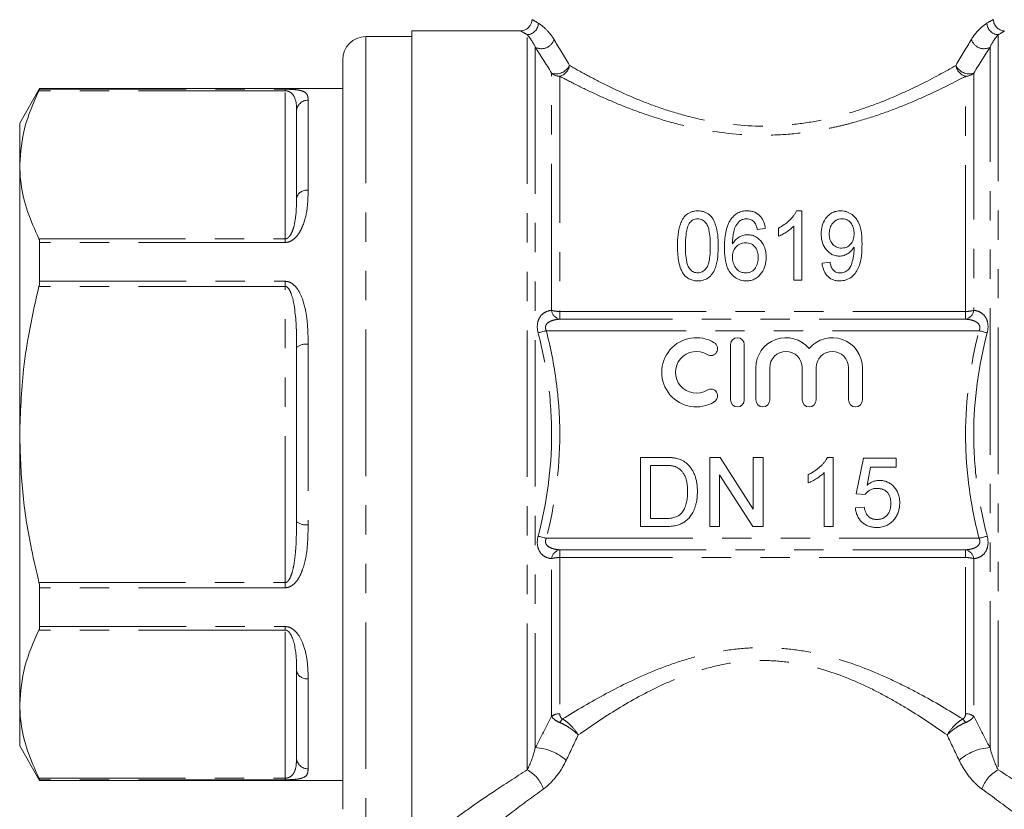
# Model space of a CAD drawing. Units: millimetres. Extents: x 162 to 294, y 100 to 256.
# Drawn here: x 162 to 205, y 180 to 215 of the extents above; entities that cross this region are included whole.
import ezdxf

# ---------------------------------------------------------------- set-up
doc = ezdxf.new("R2010")
doc.units = ezdxf.units.MM
doc.linetypes.add('PHANTOM', pattern=[12.7, 6.35, -1.27, 1.27, -1.27, 1.27, -1.27])

msp = doc.modelspace()

# ---------------------------------------------------------------- linework, layer by layer
at = {"color": 7, "linetype": 'Continuous', "lineweight": 15}
for p, q in [((179.237, 213.82), (177.237, 213.82)), ((183.965, 214.07), (179.237, 214.07)), ((179.237, 196.57), (179.237, 214.07)), ((176.237, 212.82), (176.237, 180.32)), ((163.103, 211.57), (162.237, 210.07)), ((176.237, 211.57), (163.103, 211.57)), ((163.103, 211.538), (163.103, 211.57)), ((174.237, 206.807), (174.237, 210.582)), ((162.237, 210.07), (162.237, 208.261)), ((162.237, 208.261), (162.237, 196.57)), ((196.128, 206.268), (195.905, 206.268)), ((196.128, 203.268), (196.128, 206.268)), ((194.205, 205.46), (194.551, 205.499)), ((195.128, 205.518), (195.128, 205.163)), ((195.782, 205.606), (195.782, 203.268)), ((163.103, 203.214), (163.103, 204.894)), ((197.359, 204.037), (197.013, 203.999)), ((195.782, 203.268), (196.128, 203.268)), ((174.237, 192.795), (174.237, 200.345)), ((193.042, 200.467), (193.042, 198.067)), ((193.642, 198.067), (193.642, 200.467)), ((194.142, 199.463), (194.142, 198.067)), ((194.742, 198.067), (194.742, 199.463)), ((196.15, 199.463), (196.15, 198.067)), ((196.75, 198.067), (196.75, 199.463)), ((198.159, 199.463), (198.159, 198.067)), ((198.759, 198.067), (198.759, 199.463)), ((162.237, 196.57), (162.237, 184.879)), ((179.237, 179.07), (179.237, 196.57)), ((189.147, 192.578), (189.147, 195.578)), ((189.147, 195.578), (190.173, 195.578)), ((192.147, 192.578), (192.147, 195.578)), ((192.147, 195.578), (192.594, 195.578)), ((192.594, 195.578), (194.031, 193.34)), ((194.031, 193.34), (194.031, 195.578)), ((194.031, 195.578), (194.454, 195.578)), ((194.454, 195.578), (194.454, 192.578)), ((197.245, 195.578), (197.493, 195.578)), ((197.493, 195.578), (197.493, 192.578)), ((198.493, 194.001), (198.801, 195.54)), ((198.801, 195.54), (200.224, 195.54)), ((200.224, 195.54), (200.224, 195.155)), ((190.178, 195.232), (189.57, 195.232)), ((189.57, 195.232), (189.57, 192.924)), ((199.115, 195.155), (198.962, 194.378)), ((200.224, 195.155), (199.115, 195.155)), ((194.007, 192.578), (192.57, 194.817)), ((192.57, 194.817), (192.57, 192.578)), ((196.416, 194.474), (196.416, 194.828)), ((197.108, 192.578), (197.108, 194.916)), ((198.877, 193.963), (198.493, 194.001)), ((198.454, 193.386), (198.839, 193.424)), ((189.57, 192.924), (190.188, 192.924)), ((190.221, 192.578), (189.147, 192.578)), ((192.57, 192.578), (192.147, 192.578)), ((194.454, 192.578), (194.007, 192.578)), ((197.493, 192.578), (197.108, 192.578)), ((163.103, 188.245), (163.103, 189.926)), ((174.237, 182.558), (174.237, 186.333)), ((162.237, 184.879), (162.237, 183.07)), ((162.237, 183.07), (163.103, 181.57)), ((163.103, 181.57), (163.103, 181.601)), ((163.103, 181.57), (176.237, 181.57))]:
    msp.add_line(p, q, dxfattribs=at)
at = {"color": 8, "linetype": 'PHANTOM', "lineweight": 0}
for p, q in [((177.237, 213.82), (177.237, 179.32)), ((184.23, 182.032), (184.23, 213.905)), ((204.644, 213.905), (204.644, 182.032)), ((184.584, 213.361), (184.584, 182.995)), ((204.291, 182.995), (204.291, 213.361)), ((185.291, 201.952), (185.291, 212.239)), ((185.644, 212.101), (185.644, 201.904)), ((203.23, 201.904), (203.23, 212.101)), ((203.584, 212.239), (203.584, 201.952)), ((173.737, 211.473), (163.074, 211.473)), ((163.103, 211.538), (173.737, 211.538)), ((173.737, 211.538), (173.737, 211.473)), ((173.737, 205.05), (173.737, 211.473)), ((174.737, 211.065), (174.737, 207.16)), ((163.074, 205.05), (173.737, 205.05)), ((173.737, 204.894), (163.103, 204.894)), ((173.737, 204.894), (173.737, 205.05)), ((163.103, 203.214), (173.737, 203.214)), ((173.737, 203.214), (173.737, 202.992)), ((173.737, 202.992), (163.074, 202.992)), ((173.737, 190.147), (173.737, 202.992)), ((185.644, 201.904), (185.644, 201.568)), ((185.644, 201.904), (203.23, 201.904)), ((203.23, 201.568), (203.23, 201.904)), ((203.23, 201.568), (185.644, 201.568)), ((203.816, 201.07), (185.059, 201.07)), ((174.737, 200.475), (174.737, 192.665)), ((185.059, 192.07), (203.816, 192.07)), ((185.291, 184.356), (185.291, 191.188)), ((185.644, 191.572), (203.23, 191.572)), ((185.644, 191.572), (185.644, 191.235)), ((203.23, 191.235), (185.644, 191.235)), ((185.644, 191.235), (185.644, 184.464)), ((203.23, 191.235), (203.23, 191.572)), ((203.23, 184.464), (203.23, 191.235)), ((203.584, 191.188), (203.584, 184.356)), ((163.074, 190.147), (173.737, 190.147)), ((173.737, 189.926), (163.103, 189.926)), ((173.737, 189.926), (173.737, 190.147)), ((163.103, 188.245), (173.737, 188.245)), ((173.737, 188.245), (173.737, 188.09)), ((173.737, 188.09), (163.074, 188.09)), ((173.737, 181.667), (173.737, 188.09)), ((174.737, 185.98), (174.737, 182.075)), ((163.074, 181.667), (173.737, 181.667)), ((173.737, 181.601), (163.103, 181.601)), ((173.737, 181.601), (173.737, 181.667))]:
    msp.add_line(p, q, dxfattribs=at)
at = {"color": 8, "linetype": 'PHANTOM', "lineweight": 0, "flags": 128}
for points in [[(185.059, 201.07), (185.01, 201.057), (184.961, 201.045), (184.913, 201.032), (184.866, 201.021), (184.822, 201.009), (184.78, 200.998), (184.741, 200.989), (184.705, 200.979)], [(204.169, 200.979), (204.134, 200.989), (204.095, 200.998), (204.053, 201.009), (204.008, 201.021), (203.962, 201.032), (203.914, 201.045), (203.865, 201.057), (203.816, 201.07)], [(185.059, 192.07), (185.01, 192.083), (184.961, 192.095), (184.913, 192.107), (184.866, 192.119), (184.822, 192.131), (184.78, 192.141), (184.741, 192.151), (184.705, 192.16)], [(204.169, 192.16), (204.134, 192.151), (204.095, 192.141), (204.053, 192.131), (204.008, 192.119), (203.962, 192.107), (203.914, 192.095), (203.865, 192.083), (203.816, 192.07)]]:
    msp.add_lwpolyline(points, dxfattribs=at)
at = {"color": 8, "linetype": 'PHANTOM', "lineweight": 0}
for centre, radius, start, end in [((184.206, 214.414), 0.51, 272.674, 358.4074), ((204.668, 214.414), 0.51, 181.5926, 267.326), ((184.846, 213.863), 0.567, 242.4518, 343.5476), ((204.029, 213.863), 0.567, 196.4524, 297.5482), ((185.488, 212.843), 0.636, 251.8965, 334.7299), ((185.496, 212.654), 0.573, 284.987, 351.699), ((203.378, 212.654), 0.573, 188.301, 255.013), ((203.386, 212.843), 0.636, 205.2701, 288.1035), ((185.642, 212.617), 0.516, 227.1262, 270.2735), ((203.233, 212.617), 0.516, 269.7265, 312.8738), ((174.729, 210.573), 0.492, 89.0359, 179.0024), ((174.675, 206.718), 0.446, 81.9231, 168.5207), ((185.734, 202.006), 0.447, 186.9103, 258.3921), ((185.625, 203.104), 1.199, 253.8207, 270.9242), ((203.14, 202.006), 0.447, 281.6079, 353.0897), ((203.25, 203.104), 1.199, 269.0758, 286.1793), ((174.621, 199.897), 0.589, 78.5971, 130.5877), ((174.621, 193.243), 0.589, 229.4123, 281.4029), ((185.734, 191.134), 0.447, 101.6079, 173.0897), ((185.625, 190.036), 1.199, 89.0758, 106.1793), ((203.14, 191.134), 0.447, 6.9103, 78.3921), ((203.25, 190.036), 1.199, 73.8207, 90.9242), ((174.675, 186.422), 0.446, 191.4793, 278.0769), ((185.634, 183.861), 0.603, 89.0516, 124.7581), ((203.24, 183.861), 0.603, 55.2419, 90.9484), ((186.308, 183.64), 0.803, 132.1317, 146.5527), ((202.566, 183.64), 0.803, 33.4473, 47.8683), ((184.467, 180.817), 2.181, 48.157, 86.9195), ((204.408, 180.817), 2.181, 93.0805, 131.843), ((174.729, 182.567), 0.492, 180.9976, 270.9641), ((183.565, 180.755), 1.44, 18.0588, 62.496), ((205.309, 180.755), 1.44, 117.504, 161.9412)]:
    msp.add_arc(centre, radius, start, end, dxfattribs=at)
at = {"color": 7, "linetype": 'Continuous', "lineweight": 15}
for centre, radius, start, end in [((177.237, 212.82), 1, 90, 180), ((191.561, 199.267), 1.5, 58.6208, 301.3792), ((193.342, 200.467), 0.3, 0, 180), ((195.446, 199.463), 1.304, 39.6461, 180), ((197.455, 199.463), 1.304, 0, 140.3539), ((191.561, 199.267), 0.9, 58.6208, 301.3792), ((192.185, 200.291), 0.3, 238.6208, 58.6208), ((195.446, 199.463), 0.704, 0, 180), ((197.455, 199.463), 0.704, 0, 180), ((192.185, 198.242), 0.3, 301.3792, 121.3792), ((193.342, 198.067), 0.3, 180, 0), ((194.442, 198.067), 0.3, 180, 0), ((196.45, 198.067), 0.3, 180, 0), ((198.459, 198.067), 0.3, 180, 0)]:
    msp.add_arc(centre, radius, start, end, dxfattribs=at)
for points, knots in [([(184.433, 214.551), (184.434, 214.543), (184.443, 214.475), (184.391, 214.342), (184.288, 214.197), (184.151, 214.111), (184.043, 214.075), (183.982, 214.074), (183.963, 214.073)], [0, 0, 0, 0, 0.034099, 0.277207, 0.546069, 0.752706, 0.923119, 1, 1, 1, 1]), ([(204.909, 214.07), (204.909, 214.07), (204.859, 214.067), (204.753, 214.099), (204.607, 214.18), (204.493, 214.32), (204.439, 214.456), (204.442, 214.536), (204.443, 214.554)], [0, 0, 0, 0, 0.001124, 0.204197, 0.43101, 0.674949, 0.925945, 1, 1, 1, 1]), ([(163.074, 211.473), (162.838, 210.947), (162.361, 209.89), (162.279, 208.807), (162.237, 208.261)], [0, 0, 0, 0, 0.496507, 1, 1, 1, 1]), ([(163.103, 211.538), (163.101, 211.531), (163.098, 211.52), (163.08, 211.485), (163.074, 211.473)], [0, 0, 0, 0, 0.652982, 1, 1, 1, 1]), ([(173.737, 211.538), (173.793, 211.538), (173.861, 211.538), (173.918, 211.536), (173.929, 211.535)], [0, 0, 0, 0, 0.803341, 1, 1, 1, 1]), ([(162.237, 208.261), (162.249, 207.988), (162.278, 207.312), (162.539, 206.235), (162.896, 205.446), (163.074, 205.05)], [0, 0, 0, 0, 0.252512, 0.624751, 1, 1, 1, 1]), ([(191.628, 206.268), (191.581, 206.267), (191.534, 206.265), (191.442, 206.251), (191.397, 206.24), (191.266, 206.196), (191.19, 206.15), (191.062, 206.038), (191.011, 205.972), (190.928, 205.834), (190.896, 205.762), (190.816, 205.538), (190.786, 205.383), (190.75, 205.069), (190.745, 204.909), (190.743, 204.748)], [0, 0, 0, 0, 0.0625, 0.0625, 0.125, 0.125, 0.25, 0.25, 0.375, 0.375, 0.5, 0.5, 0.75, 0.75, 1, 1, 1, 1]), ([(192.513, 204.748), (192.511, 204.909), (192.507, 205.07), (192.47, 205.386), (192.436, 205.54), (192.357, 205.762), (192.326, 205.835), (192.246, 205.975), (192.196, 206.041), (192.066, 206.15), (191.988, 206.194), (191.859, 206.239), (191.815, 206.25), (191.723, 206.265), (191.675, 206.266), (191.628, 206.268)], [0, 0, 0, 0, 0.25, 0.25, 0.5, 0.5, 0.625, 0.625, 0.75, 0.75, 0.875, 0.875, 0.9375, 0.9375, 1, 1, 1, 1]), ([(193.77, 206.268), (193.699, 206.266), (193.628, 206.262), (193.491, 206.231), (193.426, 206.207), (193.306, 206.146), (193.253, 206.108), (193.157, 206.024), (193.116, 205.976), (193.077, 205.927)], [0, 0, 0, 0, 0.25, 0.25, 0.5, 0.5, 0.75, 0.75, 1, 1, 1, 1]), ([(194.551, 205.499), (194.538, 205.592), (194.52, 205.684), (194.455, 205.861), (194.407, 205.947), (194.277, 206.096), (194.194, 206.162), (194.045, 206.227), (193.992, 206.242), (193.883, 206.264), (193.826, 206.267), (193.77, 206.268)], [0, 0, 0, 0, 0.25, 0.25, 0.5, 0.5, 0.75, 0.75, 0.875, 0.875, 1, 1, 1, 1]), ([(195.905, 206.268), (195.886, 206.23), (195.867, 206.191), (195.823, 206.117), (195.797, 206.082), (195.717, 205.977), (195.655, 205.909), (195.522, 205.782), (195.451, 205.723), (195.297, 205.614), (195.213, 205.565), (195.128, 205.518)], [0, 0, 0, 0, 0.125, 0.125, 0.25, 0.25, 0.5, 0.5, 0.75, 0.75, 1, 1, 1, 1]), ([(197.82, 206.268), (197.752, 206.266), (197.684, 206.261), (197.554, 206.229), (197.492, 206.204), (197.379, 206.143), (197.328, 206.104), (197.238, 206.021), (197.197, 205.977), (197.092, 205.831), (197.045, 205.726), (196.986, 205.503), (196.976, 205.388), (196.974, 205.272)], [0, 0, 0, 0, 0.125, 0.125, 0.25, 0.25, 0.375, 0.375, 0.5, 0.5, 0.75, 0.75, 1, 1, 1, 1]), ([(198.743, 204.829), (198.742, 204.985), (198.737, 205.14), (198.698, 205.445), (198.666, 205.594), (198.569, 205.804), (198.531, 205.872), (198.434, 205.997), (198.376, 206.056), (198.243, 206.154), (198.168, 206.196), (198.043, 206.239), (198, 206.25), (197.912, 206.265), (197.866, 206.267), (197.82, 206.268)], [0, 0, 0, 0, 0.25, 0.25, 0.5, 0.5, 0.625, 0.625, 0.75, 0.75, 0.875, 0.875, 0.9375, 0.9375, 1, 1, 1, 1]), ([(191.09, 204.749), (191.091, 204.916), (191.096, 205.082), (191.126, 205.327), (191.14, 205.408), (191.17, 205.527), (191.182, 205.566), (191.211, 205.643), (191.23, 205.68), (191.251, 205.716)], [0, 0, 0, 0, 0.5, 0.5, 0.75, 0.75, 0.875, 0.875, 1, 1, 1, 1]), ([(191.251, 205.716), (191.292, 205.772), (191.339, 205.824), (191.435, 205.882), (191.471, 205.897), (191.546, 205.918), (191.585, 205.921), (191.624, 205.922)], [0, 0, 0, 0, 0.5, 0.5, 0.75, 0.75, 1, 1, 1, 1]), ([(191.624, 205.922), (191.659, 205.921), (191.693, 205.918), (191.759, 205.903), (191.791, 205.892), (191.877, 205.846), (191.925, 205.805), (192.003, 205.713), (192.035, 205.662), (192.08, 205.555), (192.096, 205.499), (192.159, 205.219), (192.165, 204.985), (192.166, 204.749)], [0, 0, 0, 0, 0.0625, 0.0625, 0.125, 0.125, 0.25, 0.25, 0.375, 0.375, 0.5, 0.5, 1, 1, 1, 1]), ([(193.077, 205.927), (193.045, 205.882), (193.014, 205.836), (192.963, 205.74), (192.942, 205.69), (192.884, 205.539), (192.857, 205.433), (192.795, 205.114), (192.785, 204.894), (192.782, 204.672)], [0, 0, 0, 0, 0.125, 0.125, 0.25, 0.25, 0.5, 0.5, 1, 1, 1, 1]), ([(193.128, 204.834), (193.131, 205.015), (193.139, 205.194), (193.223, 205.541), (193.309, 205.704), (193.45, 205.833)], [0, 0, 0, 0, 0.5, 0.5, 1, 1, 1, 1]), ([(193.45, 205.833), (193.494, 205.859), (193.54, 205.883), (193.615, 205.906), (193.641, 205.912), (193.694, 205.92), (193.721, 205.921), (193.748, 205.922)], [0, 0, 0, 0, 0.5, 0.5, 0.75, 0.75, 1, 1, 1, 1]), ([(193.748, 205.922), (193.781, 205.921), (193.814, 205.919), (193.878, 205.904), (193.908, 205.894), (193.965, 205.866), (193.991, 205.849), (194.038, 205.811), (194.059, 205.79), (194.079, 205.768)], [0, 0, 0, 0, 0.25, 0.25, 0.5, 0.5, 0.75, 0.75, 1, 1, 1, 1]), ([(194.079, 205.768), (194.096, 205.745), (194.113, 205.722), (194.14, 205.672), (194.151, 205.646), (194.179, 205.568), (194.192, 205.514), (194.205, 205.46)], [0, 0, 0, 0, 0.25, 0.25, 0.5, 0.5, 1, 1, 1, 1]), ([(197.32, 205.252), (197.322, 205.328), (197.327, 205.404), (197.366, 205.55), (197.395, 205.623), (197.485, 205.753), (197.542, 205.814), (197.655, 205.878), (197.696, 205.894), (197.782, 205.917), (197.828, 205.92), (197.874, 205.922)], [0, 0, 0, 0, 0.25, 0.25, 0.5, 0.5, 0.75, 0.75, 0.875, 0.875, 1, 1, 1, 1]), ([(197.874, 205.922), (197.918, 205.921), (197.961, 205.917), (198.044, 205.898), (198.084, 205.882), (198.191, 205.822), (198.246, 205.764), (198.33, 205.638), (198.357, 205.569), (198.391, 205.427), (198.396, 205.354), (198.397, 205.281)], [0, 0, 0, 0, 0.125, 0.125, 0.25, 0.25, 0.5, 0.5, 0.75, 0.75, 1, 1, 1, 1]), ([(195.128, 205.163), (195.191, 205.191), (195.252, 205.22), (195.369, 205.286), (195.425, 205.322), (195.536, 205.395), (195.589, 205.434), (195.69, 205.516), (195.737, 205.56), (195.782, 205.606)], [0, 0, 0, 0, 0.25, 0.25, 0.5, 0.5, 0.75, 0.75, 1, 1, 1, 1]), ([(196.974, 205.272), (196.976, 205.165), (196.984, 205.058), (197.036, 204.848), (197.08, 204.742), (197.21, 204.552), (197.295, 204.466), (197.454, 204.372), (197.512, 204.346), (197.603, 204.323), (197.635, 204.316), (197.698, 204.308), (197.73, 204.307), (197.762, 204.306)], [0, 0, 0, 0, 0.25, 0.25, 0.5, 0.5, 0.75, 0.75, 0.875, 0.875, 0.9375, 0.9375, 1, 1, 1, 1]), ([(198.397, 205.281), (198.396, 205.209), (198.391, 205.137), (198.357, 204.996), (198.328, 204.926), (198.239, 204.802), (198.181, 204.747), (198.071, 204.689), (198.032, 204.676), (197.95, 204.656), (197.908, 204.653), (197.865, 204.653)], [0, 0, 0, 0, 0.25, 0.25, 0.5, 0.5, 0.75, 0.75, 0.875, 0.875, 1, 1, 1, 1]), ([(163.074, 205.05), (163.085, 205.022), (163.101, 204.979), (163.103, 204.916), (163.103, 204.894)], [0, 0, 0, 0, 0.653113, 1, 1, 1, 1]), ([(193.787, 205.229), (193.752, 205.228), (193.717, 205.227), (193.648, 205.217), (193.614, 205.21), (193.514, 205.179), (193.451, 205.151), (193.337, 205.079), (193.286, 205.036), (193.199, 204.941), (193.163, 204.888), (193.128, 204.834)], [0, 0, 0, 0, 0.125, 0.125, 0.25, 0.25, 0.5, 0.5, 0.75, 0.75, 1, 1, 1, 1]), ([(193.128, 204.264), (193.129, 204.338), (193.137, 204.412), (193.18, 204.555), (193.215, 204.622), (193.315, 204.742), (193.375, 204.793), (193.486, 204.847), (193.525, 204.861), (193.607, 204.879), (193.65, 204.883), (193.692, 204.883)], [0, 0, 0, 0, 0.25, 0.25, 0.5, 0.5, 0.75, 0.75, 0.875, 0.875, 1, 1, 1, 1]), ([(193.692, 204.883), (193.736, 204.883), (193.778, 204.88), (193.862, 204.863), (193.903, 204.85), (194.016, 204.796), (194.078, 204.74), (194.17, 204.613), (194.2, 204.542), (194.237, 204.395), (194.242, 204.32), (194.243, 204.244)], [0, 0, 0, 0, 0.125, 0.125, 0.25, 0.25, 0.5, 0.5, 0.75, 0.75, 1, 1, 1, 1]), ([(194.59, 204.256), (194.588, 204.312), (194.587, 204.368), (194.574, 204.479), (194.563, 204.533), (194.521, 204.694), (194.473, 204.8), (194.339, 204.986), (194.253, 205.071), (194.095, 205.165), (194.038, 205.189), (193.916, 205.222), (193.851, 205.228), (193.787, 205.229)], [0, 0, 0, 0, 0.125, 0.125, 0.25, 0.25, 0.5, 0.5, 0.75, 0.75, 0.875, 0.875, 1, 1, 1, 1]), ([(197.865, 204.653), (197.824, 204.653), (197.783, 204.656), (197.702, 204.672), (197.662, 204.684), (197.553, 204.734), (197.492, 204.786), (197.399, 204.906), (197.367, 204.972), (197.327, 205.111), (197.322, 205.181), (197.32, 205.252)], [0, 0, 0, 0, 0.125, 0.125, 0.25, 0.25, 0.5, 0.5, 0.75, 0.75, 1, 1, 1, 1]), ([(197.773, 203.229), (197.821, 203.231), (197.869, 203.233), (197.962, 203.247), (198.008, 203.258), (198.143, 203.305), (198.224, 203.349), (198.441, 203.523), (198.536, 203.678), (198.664, 203.997), (198.697, 204.166), (198.737, 204.498), (198.742, 204.664), (198.743, 204.829)], [0, 0, 0, 0, 0.0625, 0.0625, 0.125, 0.125, 0.25, 0.25, 0.5, 0.5, 0.75, 0.75, 1, 1, 1, 1]), ([(190.743, 204.748), (190.746, 204.541), (190.755, 204.332), (190.809, 204.018), (190.834, 203.914), (190.886, 203.761), (190.906, 203.71), (190.953, 203.612), (190.982, 203.565), (191.012, 203.519)], [0, 0, 0, 0, 0.5, 0.5, 0.75, 0.75, 0.875, 0.875, 1, 1, 1, 1]), ([(191.628, 203.576), (191.595, 203.577), (191.562, 203.579), (191.499, 203.594), (191.468, 203.605), (191.382, 203.649), (191.333, 203.692), (191.253, 203.784), (191.219, 203.836), (191.173, 203.945), (191.158, 204.002), (191.096, 204.289), (191.091, 204.521), (191.09, 204.749)], [0, 0, 0, 0, 0.0625, 0.0625, 0.125, 0.125, 0.25, 0.25, 0.375, 0.375, 0.5, 0.5, 1, 1, 1, 1]), ([(192.166, 204.749), (192.165, 204.522), (192.16, 204.29), (192.098, 204.004), (192.082, 203.948), (192.037, 203.837), (192.004, 203.785), (191.923, 203.692), (191.875, 203.65), (191.789, 203.606), (191.758, 203.594), (191.695, 203.579), (191.661, 203.577), (191.628, 203.576)], [0, 0, 0, 0, 0.5, 0.5, 0.625, 0.625, 0.75, 0.75, 0.875, 0.875, 0.9375, 0.9375, 1, 1, 1, 1]), ([(191.628, 203.229), (191.718, 203.231), (191.807, 203.241), (191.978, 203.296), (192.056, 203.34), (192.188, 203.452), (192.242, 203.519), (192.329, 203.661), (192.362, 203.736), (192.444, 203.968), (192.471, 204.125), (192.506, 204.437), (192.511, 204.593), (192.513, 204.748)], [0, 0, 0, 0, 0.125, 0.125, 0.25, 0.25, 0.375, 0.375, 0.5, 0.5, 0.75, 0.75, 1, 1, 1, 1]), ([(192.782, 204.672), (192.784, 204.52), (192.79, 204.366), (192.832, 204.057), (192.866, 203.903), (192.966, 203.683), (193.008, 203.613), (193.112, 203.486), (193.173, 203.426), (193.311, 203.33), (193.39, 203.291), (193.514, 203.254), (193.557, 203.244), (193.644, 203.232), (193.688, 203.231), (193.733, 203.229)], [0, 0, 0, 0, 0.25, 0.25, 0.5, 0.5, 0.625, 0.625, 0.75, 0.75, 0.875, 0.875, 0.9375, 0.9375, 1, 1, 1, 1]), ([(197.762, 204.306), (197.796, 204.308), (197.83, 204.309), (197.897, 204.318), (197.93, 204.326), (198.026, 204.357), (198.086, 204.387), (198.195, 204.459), (198.245, 204.501), (198.331, 204.593), (198.365, 204.646), (198.397, 204.698)], [0, 0, 0, 0, 0.125, 0.125, 0.25, 0.25, 0.5, 0.5, 0.75, 0.75, 1, 1, 1, 1]), ([(198.399, 204.625), (198.397, 204.518), (198.391, 204.411), (198.356, 204.196), (198.331, 204.089), (198.278, 203.932), (198.259, 203.88), (198.205, 203.781), (198.168, 203.735), (198.08, 203.659), (198.028, 203.628), (197.943, 203.596), (197.914, 203.589), (197.853, 203.578), (197.822, 203.577), (197.791, 203.576)], [0, 0, 0, 0, 0.25, 0.25, 0.5, 0.5, 0.625, 0.625, 0.75, 0.75, 0.875, 0.875, 0.9375, 0.9375, 1, 1, 1, 1]), ([(198.397, 204.698), (198.398, 204.688), (198.398, 204.677), (198.398, 204.666), (198.398, 204.659), (198.398, 204.653), (198.399, 204.646), (198.399, 204.639), (198.399, 204.632), (198.399, 204.625)], [0, 0, 0, 0, 0.00003667062, 0.00003667062, 0.00003667062, 0.00006040932, 0.00006040932, 0.00006040932, 0.00008414847, 0.00008414847, 0.00008414847, 0.00008414847]), ([(193.706, 203.576), (193.661, 203.577), (193.617, 203.58), (193.531, 203.6), (193.488, 203.616), (193.374, 203.678), (193.312, 203.739), (193.218, 203.876), (193.184, 203.951), (193.151, 204.066), (193.142, 204.106), (193.131, 204.184), (193.129, 204.224), (193.128, 204.264)], [0, 0, 0, 0, 0.125, 0.125, 0.25, 0.25, 0.5, 0.5, 0.75, 0.75, 0.875, 0.875, 1, 1, 1, 1]), ([(194.243, 204.244), (194.242, 204.168), (194.237, 204.092), (194.202, 203.943), (194.174, 203.869), (194.085, 203.736), (194.027, 203.677), (193.916, 203.615), (193.877, 203.6), (193.793, 203.58), (193.749, 203.577), (193.706, 203.576)], [0, 0, 0, 0, 0.25, 0.25, 0.5, 0.5, 0.75, 0.75, 0.875, 0.875, 1, 1, 1, 1]), ([(193.733, 203.229), (193.799, 203.23), (193.865, 203.236), (193.994, 203.268), (194.056, 203.292), (194.226, 203.384), (194.321, 203.474), (194.461, 203.679), (194.51, 203.79), (194.559, 203.963), (194.571, 204.021), (194.586, 204.138), (194.588, 204.197), (194.59, 204.256)], [0, 0, 0, 0, 0.125, 0.125, 0.25, 0.25, 0.5, 0.5, 0.75, 0.75, 0.875, 0.875, 1, 1, 1, 1]), ([(197.013, 203.999), (197.024, 203.905), (197.042, 203.813), (197.107, 203.634), (197.153, 203.545), (197.284, 203.394), (197.367, 203.33), (197.511, 203.268), (197.563, 203.253), (197.666, 203.234), (197.72, 203.231), (197.773, 203.229)], [0, 0, 0, 0, 0.25, 0.25, 0.5, 0.5, 0.75, 0.75, 0.875, 0.875, 1, 1, 1, 1]), ([(197.791, 203.576), (197.76, 203.577), (197.729, 203.578), (197.669, 203.59), (197.64, 203.6), (197.556, 203.638), (197.509, 203.677), (197.44, 203.77), (197.416, 203.822), (197.379, 203.928), (197.368, 203.982), (197.359, 204.037)], [0, 0, 0, 0, 0.125, 0.125, 0.25, 0.25, 0.5, 0.5, 0.75, 0.75, 1, 1, 1, 1]), ([(163.103, 203.214), (163.101, 203.167), (163.098, 203.094), (163.08, 203.019), (163.074, 202.992)], [0, 0, 0, 0, 0.652876, 1, 1, 1, 1]), ([(191.012, 203.519), (191.048, 203.474), (191.086, 203.432), (191.175, 203.36), (191.224, 203.327), (191.332, 203.276), (191.388, 203.258), (191.507, 203.234), (191.567, 203.231), (191.628, 203.229)], [0, 0, 0, 0, 0.25, 0.25, 0.5, 0.5, 0.75, 0.75, 1, 1, 1, 1]), ([(163.074, 202.992), (162.937, 202.399), (162.663, 201.209), (162.325, 199.068), (162.271, 197.513), (162.237, 196.57)], [0, 0, 0, 0, 0.281674, 0.564405, 1, 1, 1, 1]), ([(162.237, 196.57), (162.264, 195.74), (162.316, 194.072), (162.658, 191.929), (162.962, 190.63), (163.074, 190.147)], [0, 0, 0, 0, 0.3833987, 0.7707283, 1, 1, 1, 1]), ([(190.173, 195.578), (190.201, 195.578), (190.255, 195.578), (190.334, 195.576), (190.408, 195.573), (190.477, 195.568), (190.541, 195.562), (190.599, 195.555), (190.653, 195.546), (190.687, 195.539), (190.703, 195.535)], [0, 0, 0, 0, 0.157891, 0.306794, 0.445674, 0.57568, 0.694631, 0.805978, 0.907764, 1, 1, 1, 1]), ([(190.703, 195.535), (190.744, 195.524), (190.825, 195.503), (190.94, 195.455), (191.045, 195.395), (191.108, 195.345), (191.139, 195.32)], [0, 0, 0, 0, 0.261195, 0.513143, 0.757809, 1, 1, 1, 1]), ([(196.416, 194.828), (196.464, 194.853), (196.559, 194.902), (196.693, 194.986), (196.817, 195.077), (196.931, 195.176), (197.034, 195.276), (197.12, 195.378), (197.192, 195.477), (197.228, 195.545), (197.245, 195.578)], [0, 0, 0, 0, 0.142657, 0.281169, 0.416977, 0.550852, 0.678364, 0.795032, 0.901998, 1, 1, 1, 1]), ([(190.674, 195.17), (190.66, 195.175), (190.631, 195.186), (190.583, 195.198), (190.53, 195.209), (190.471, 195.217), (190.406, 195.224), (190.335, 195.229), (190.258, 195.231), (190.205, 195.232), (190.178, 195.232)], [0, 0, 0, 0, 0.087425, 0.185248, 0.292738, 0.411206, 0.541246, 0.682781, 0.836034, 1, 1, 1, 1]), ([(191.185, 194.101), (191.185, 194.139), (191.184, 194.214), (191.177, 194.322), (191.165, 194.424), (191.149, 194.518), (191.128, 194.606), (191.103, 194.687), (191.073, 194.761), (191.037, 194.829), (190.999, 194.89), (190.959, 194.946), (190.917, 194.997), (190.872, 195.042), (190.826, 195.082), (190.777, 195.117), (190.727, 195.147), (190.691, 195.163), (190.674, 195.17)], [0, 0, 0, 0, 0.091258, 0.177402, 0.258694, 0.334791, 0.406045, 0.473581, 0.537187, 0.597012, 0.654533, 0.709286, 0.761518, 0.811848, 0.860604, 0.907806, 0.954259, 1, 1, 1, 1]), ([(191.139, 195.32), (191.158, 195.303), (191.197, 195.27), (191.25, 195.214), (191.299, 195.154), (191.346, 195.092), (191.388, 195.026), (191.427, 194.957), (191.461, 194.884), (191.492, 194.808), (191.52, 194.728), (191.543, 194.646), (191.564, 194.561), (191.579, 194.473), (191.593, 194.382), (191.602, 194.289), (191.607, 194.193), (191.608, 194.128), (191.608, 194.094)], [0, 0, 0, 0, 0.056812, 0.113882, 0.170533, 0.227547, 0.285353, 0.343701, 0.403, 0.463842, 0.525815, 0.588967, 0.653271, 0.719097, 0.786749, 0.855788, 0.926836, 1, 1, 1, 1]), ([(197.108, 194.916), (197.086, 194.895), (197.04, 194.85), (196.962, 194.787), (196.875, 194.724), (196.781, 194.663), (196.684, 194.605), (196.591, 194.553), (196.502, 194.509), (196.444, 194.485), (196.416, 194.474)], [0, 0, 0, 0, 0.11167, 0.232094, 0.362743, 0.502558, 0.641525, 0.771098, 0.890162, 1, 1, 1, 1]), ([(199.391, 194.232), (199.361, 194.231), (199.303, 194.23), (199.221, 194.215), (199.146, 194.193), (199.079, 194.159), (199.019, 194.118), (198.966, 194.072), (198.917, 194.021), (198.891, 193.982), (198.877, 193.963)], [0, 0, 0, 0, 0.14786, 0.283561, 0.412369, 0.534236, 0.652692, 0.768663, 0.883652, 1, 1, 1, 1]), ([(198.962, 194.378), (198.983, 194.394), (199.025, 194.425), (199.09, 194.466), (199.156, 194.501), (199.223, 194.529), (199.29, 194.551), (199.358, 194.566), (199.427, 194.577), (199.474, 194.578), (199.497, 194.578)], [0, 0, 0, 0, 0.136729, 0.268515, 0.395529, 0.52, 0.640496, 0.761236, 0.880107, 1, 1, 1, 1]), ([(199.993, 193.584), (199.992, 193.609), (199.992, 193.656), (199.984, 193.726), (199.972, 193.791), (199.956, 193.853), (199.934, 193.91), (199.909, 193.964), (199.877, 194.013), (199.842, 194.059), (199.802, 194.1), (199.756, 194.135), (199.706, 194.166), (199.652, 194.19), (199.593, 194.209), (199.53, 194.223), (199.462, 194.23), (199.415, 194.231), (199.391, 194.232)], [0, 0, 0, 0, 0.072866, 0.141887, 0.207453, 0.270438, 0.331641, 0.390108, 0.448069, 0.505503, 0.562488, 0.619084, 0.676416, 0.735452, 0.796241, 0.860406, 0.928305, 1, 1, 1, 1]), ([(199.497, 194.578), (199.527, 194.577), (199.587, 194.576), (199.675, 194.563), (199.759, 194.541), (199.84, 194.512), (199.916, 194.473), (199.989, 194.426), (200.059, 194.37), (200.124, 194.307), (200.183, 194.237), (200.236, 194.162), (200.279, 194.081), (200.315, 193.996), (200.343, 193.905), (200.364, 193.81), (200.375, 193.71), (200.377, 193.642), (200.377, 193.607)], [0, 0, 0, 0, 0.061997, 0.122088, 0.181375, 0.239508, 0.297836, 0.35688, 0.417282, 0.47964, 0.5425, 0.604962, 0.666991, 0.730216, 0.794173, 0.860458, 0.928578, 1, 1, 1, 1]), ([(191.608, 194.094), (191.607, 194.039), (191.606, 193.931), (191.59, 193.775), (191.566, 193.628), (191.531, 193.491), (191.488, 193.365), (191.441, 193.249), (191.387, 193.145), (191.328, 193.052), (191.265, 192.97), (191.198, 192.898), (191.128, 192.834), (191.056, 192.778), (190.977, 192.732), (190.892, 192.69), (190.798, 192.657), (190.698, 192.627), (190.589, 192.606), (190.473, 192.589), (190.35, 192.58), (190.265, 192.579), (190.221, 192.578)], [0, 0, 0, 0, 0.0705377, 0.1372647, 0.2004718, 0.2605727, 0.3172033, 0.370006, 0.4198241, 0.4662406, 0.5101336, 0.5520811, 0.591863, 0.6303364, 0.6687156, 0.7087061, 0.7508956, 0.7952854, 0.8419801, 0.8917648, 0.9442942, 1, 1, 1, 1]), ([(190.897, 193.137), (190.919, 193.162), (190.964, 193.214), (191.021, 193.305), (191.07, 193.407), (191.112, 193.521), (191.145, 193.648), (191.168, 193.788), (191.183, 193.94), (191.184, 194.046), (191.185, 194.101)], [0, 0, 0, 0, 0.097773, 0.20086, 0.310441, 0.427816, 0.555168, 0.691834, 0.840089, 1, 1, 1, 1]), ([(199.386, 192.54), (199.354, 192.54), (199.291, 192.542), (199.199, 192.553), (199.111, 192.571), (199.027, 192.596), (198.948, 192.628), (198.874, 192.669), (198.804, 192.716), (198.739, 192.77), (198.68, 192.83), (198.627, 192.896), (198.581, 192.966), (198.542, 193.041), (198.509, 193.12), (198.484, 193.205), (198.465, 193.293), (198.458, 193.355), (198.454, 193.386)], [0, 0, 0, 0, 0.069298, 0.135561, 0.199671, 0.261716, 0.322662, 0.382907, 0.443032, 0.503501, 0.563724, 0.62398, 0.683629, 0.743848, 0.805192, 0.867649, 0.932778, 1, 1, 1, 1]), ([(198.839, 193.424), (198.843, 193.403), (198.85, 193.361), (198.864, 193.3), (198.883, 193.243), (198.903, 193.19), (198.928, 193.142), (198.954, 193.097), (198.986, 193.057), (199.018, 193.021), (199.055, 192.989), (199.094, 192.962), (199.136, 192.938), (199.181, 192.919), (199.23, 192.904), (199.28, 192.893), (199.334, 192.888), (199.37, 192.886), (199.389, 192.886)], [0, 0, 0, 0, 0.0773613, 0.1504798, 0.2199772, 0.286681, 0.3496785, 0.4106796, 0.4694271, 0.5267557, 0.583142, 0.6388244, 0.6952635, 0.7526958, 0.8108492, 0.8713563, 0.9344364, 1, 1, 1, 1]), ([(199.389, 192.886), (199.412, 192.886), (199.456, 192.888), (199.522, 192.897), (199.583, 192.912), (199.641, 192.933), (199.695, 192.959), (199.744, 192.993), (199.791, 193.031), (199.833, 193.077), (199.871, 193.126), (199.903, 193.18), (199.931, 193.238), (199.954, 193.3), (199.971, 193.366), (199.984, 193.435), (199.992, 193.508), (199.992, 193.559), (199.993, 193.584)], [0, 0, 0, 0, 0.065801, 0.128677, 0.188676, 0.247598, 0.304849, 0.361786, 0.419523, 0.478682, 0.53877, 0.598799, 0.660184, 0.722952, 0.787993, 0.855404, 0.926153, 1, 1, 1, 1]), ([(200.377, 193.607), (200.377, 193.574), (200.375, 193.508), (200.364, 193.411), (200.346, 193.318), (200.322, 193.228), (200.289, 193.141), (200.249, 193.059), (200.203, 192.978), (200.166, 192.929), (200.148, 192.904)], [0, 0, 0, 0, 0.132462, 0.26165, 0.387547, 0.510782, 0.632675, 0.75466, 0.876523, 1, 1, 1, 1]), ([(190.188, 192.924), (190.233, 192.925), (190.319, 192.926), (190.439, 192.936), (190.544, 192.953), (190.635, 192.977), (190.714, 193.008), (190.783, 193.045), (190.845, 193.087), (190.88, 193.12), (190.897, 193.137)], [0, 0, 0, 0, 0.177956, 0.336653, 0.476122, 0.597334, 0.707007, 0.80993, 0.907088, 1, 1, 1, 1]), ([(200.148, 192.904), (200.124, 192.875), (200.078, 192.818), (199.998, 192.744), (199.911, 192.681), (199.819, 192.629), (199.72, 192.588), (199.614, 192.561), (199.502, 192.542), (199.426, 192.541), (199.386, 192.54)], [0, 0, 0, 0, 0.127893, 0.251579, 0.372793, 0.492778, 0.61359, 0.737809, 0.86618, 1, 1, 1, 1]), ([(163.074, 190.147), (163.085, 190.097), (163.101, 190.021), (163.103, 189.95), (163.103, 189.926)], [0, 0, 0, 0, 0.6532482, 1, 1, 1, 1]), ([(163.103, 188.245), (163.101, 188.205), (163.098, 188.144), (163.08, 188.104), (163.074, 188.09)], [0, 0, 0, 0, 0.652804, 1, 1, 1, 1]), ([(163.074, 188.09), (162.838, 187.565), (162.361, 186.507), (162.279, 185.424), (162.237, 184.879)], [0, 0, 0, 0, 0.496507, 1, 1, 1, 1]), ([(162.237, 184.879), (162.249, 184.605), (162.278, 183.929), (162.539, 182.852), (162.896, 182.063), (163.074, 181.667)], [0, 0, 0, 0, 0.252512, 0.624751, 1, 1, 1, 1]), ([(163.074, 181.667), (163.085, 181.646), (163.101, 181.612), (163.103, 181.604), (163.103, 181.601)], [0, 0, 0, 0, 0.653117, 1, 1, 1, 1])]:
    msp.add_open_spline(points, degree=3, knots=knots, dxfattribs=at)
at = {"color": 8, "linetype": 'PHANTOM', "lineweight": 0}
for points, knots in [([(184.462, 214.554), (184.459, 214.556), (184.449, 214.562), (184.613, 214.463), (184.716, 214.4)], [0, 0, 0, 0, 0.369375, 1, 1, 1, 1]), ([(184.716, 214.4), (184.758, 214.375), (184.805, 214.344), (184.906, 214.268), (184.961, 214.222), (185.134, 214.058), (185.262, 213.915), (185.39, 213.703)], [0, 0, 0, 0, 0.25, 0.25, 0.5, 0.5, 1, 1, 1, 1]), ([(203.485, 213.703), (203.549, 213.809), (203.613, 213.897), (203.738, 214.05), (203.8, 214.114), (203.974, 214.279), (204.075, 214.35), (204.158, 214.4)], [0, 0, 0, 0, 0.25, 0.25, 0.5, 0.5, 1, 1, 1, 1]), ([(204.158, 214.4), (204.283, 214.476), (204.447, 214.575), (204.419, 214.558), (204.413, 214.554)], [0, 0, 0, 0, 0.757109, 1, 1, 1, 1]), ([(184.23, 213.905), (184.125, 213.964), (183.952, 214.061), (183.961, 214.056), (183.965, 214.054)], [0, 0, 0, 0, 0.612178, 1, 1, 1, 1]), ([(184.584, 213.361), (184.514, 213.514), (184.445, 213.622), (184.325, 213.795), (184.273, 213.857), (184.23, 213.905)], [0, 0, 0, 0, 0.5, 0.5, 1, 1, 1, 1]), ([(204.644, 213.905), (204.602, 213.858), (204.55, 213.795), (204.43, 213.622), (204.361, 213.514), (204.291, 213.361)], [0, 0, 0, 0, 0.5, 0.5, 1, 1, 1, 1]), ([(204.91, 214.054), (204.917, 214.058), (204.948, 214.076), (204.775, 213.979), (204.644, 213.905)], [0, 0, 0, 0, 0.242926, 1, 1, 1, 1]), ([(186.063, 212.572), (186.289, 212.441), (186.534, 212.303), (187.061, 212.019), (187.343, 211.872), (187.936, 211.579), (188.248, 211.432), (188.903, 211.144), (189.249, 211.002), (189.969, 210.734), (190.341, 210.609), (191.11, 210.383), (191.51, 210.282), (192.744, 210.03), (193.589, 209.938), (194.89, 209.94), (195.321, 209.964), (196.165, 210.055), (196.581, 210.121), (197.196, 210.248), (197.399, 210.295), (197.797, 210.395), (197.992, 210.449), (198.565, 210.619), (198.933, 210.744), (199.642, 211.009), (199.984, 211.149), (200.643, 211.439), (200.956, 211.587), (201.839, 212.024), (202.36, 212.311), (202.812, 212.572)], [0, 0, 0, 0, 0.0625, 0.0625, 0.125, 0.125, 0.1875, 0.1875, 0.25, 0.25, 0.3125, 0.3125, 0.375, 0.375, 0.5, 0.5, 0.5625, 0.5625, 0.625, 0.625, 0.65625, 0.65625, 0.6875, 0.6875, 0.75, 0.75, 0.8125, 0.8125, 0.875, 0.875, 1, 1, 1, 1]), ([(203.23, 212.101), (202.75, 211.845), (202.196, 211.563), (201.258, 211.135), (200.926, 210.99), (200.23, 210.708), (199.869, 210.572), (199.122, 210.315), (198.736, 210.195), (198.135, 210.032), (197.931, 209.98), (197.515, 209.884), (197.302, 209.839), (196.662, 209.718), (196.229, 209.655), (195.352, 209.569), (194.906, 209.547), (193.557, 209.545), (192.68, 209.632), (191.394, 209.872), (190.977, 209.968), (190.17, 210.186), (189.78, 210.307), (189.022, 210.566), (188.657, 210.704), (187.964, 210.984), (187.634, 211.127), (187.005, 211.414), (186.706, 211.558), (186.145, 211.837), (185.885, 211.973), (185.644, 212.101)], [0, 0, 0, 0, 0.125, 0.125, 0.1875, 0.1875, 0.25, 0.25, 0.3125, 0.3125, 0.34375, 0.34375, 0.375, 0.375, 0.4375, 0.4375, 0.5, 0.5, 0.625, 0.625, 0.6875, 0.6875, 0.75, 0.75, 0.8125, 0.8125, 0.875, 0.875, 0.9375, 0.9375, 1, 1, 1, 1]), ([(174.237, 210.582), (174.237, 210.614), (174.235, 210.849), (174.209, 211.122), (174.045, 211.355), (173.929, 211.432), (173.843, 211.461), (173.782, 211.471), (173.754, 211.472), (173.737, 211.473)], [0, 0, 0, 0, 0.09161, 0.661391, 0.843508, 0.926449, 0.970285, 0.98242, 1, 1, 1, 1]), ([(173.929, 211.535), (173.976, 211.533), (174.115, 211.528), (174.338, 211.505), (174.564, 211.447), (174.702, 211.326), (174.734, 211.185), (174.737, 211.088), (174.737, 211.065)], [0, 0, 0, 0, 0.0510071, 0.151184, 0.3457517, 0.6279074, 0.9112354, 1, 1, 1, 1]), ([(174.737, 207.16), (174.733, 206.906), (174.725, 206.401), (174.581, 205.758), (174.359, 205.303), (174.181, 205.078), (173.979, 204.942), (173.837, 204.898), (173.755, 204.895), (173.737, 204.894)], [0, 0, 0, 0, 0.317973, 0.633932, 0.750315, 0.866676, 0.925388, 0.984108, 1, 1, 1, 1]), ([(174.237, 206.807), (174.234, 206.608), (174.227, 206.21), (174.164, 205.716), (174.051, 205.364), (173.967, 205.198), (173.875, 205.101), (173.814, 205.065), (173.772, 205.052), (173.746, 205.05), (173.737, 205.05)], [0, 0, 0, 0, 0.339601, 0.681428, 0.798243, 0.905707, 0.952221, 0.972758, 0.990681, 1, 1, 1, 1]), ([(173.737, 203.214), (173.791, 203.208), (173.911, 203.196), (174.104, 203.083), (174.34, 202.82), (174.563, 202.305), (174.703, 201.58), (174.734, 200.935), (174.737, 200.564), (174.737, 200.475)], [0, 0, 0, 0, 0.048583, 0.108398, 0.202517, 0.385318, 0.65041, 0.916603, 1, 1, 1, 1]), ([(174.237, 200.345), (174.237, 200.43), (174.235, 201.048), (174.209, 201.835), (174.045, 202.591), (173.929, 202.853), (173.843, 202.953), (173.782, 202.987), (173.754, 202.99), (173.737, 202.992)], [0, 0, 0, 0, 0.09161, 0.661391, 0.843508, 0.926449, 0.970285, 0.98242, 1, 1, 1, 1]), ([(184.705, 200.979), (184.67, 201.114), (184.661, 201.253), (184.698, 201.501), (184.745, 201.61), (184.867, 201.776), (184.943, 201.837), (185.108, 201.92), (185.198, 201.944), (185.291, 201.952)], [0, 0, 0, 0, 0.25, 0.25, 0.5, 0.5, 0.75, 0.75, 1, 1, 1, 1]), ([(203.584, 201.952), (203.677, 201.944), (203.766, 201.921), (203.931, 201.837), (204.007, 201.777), (204.13, 201.609), (204.176, 201.501), (204.214, 201.253), (204.204, 201.114), (204.169, 200.979)], [0, 0, 0, 0, 0.25, 0.25, 0.5, 0.5, 0.75, 0.75, 1, 1, 1, 1]), ([(185.644, 201.568), (185.568, 201.564), (185.493, 201.555), (185.347, 201.524), (185.275, 201.5), (185.145, 201.43), (185.085, 201.383), (185.032, 201.278), (185.022, 201.237), (185.026, 201.151), (185.039, 201.109), (185.059, 201.07)], [0, 0, 0, 0, 0.25, 0.25, 0.5, 0.5, 0.75, 0.75, 0.875, 0.875, 1, 1, 1, 1]), ([(203.816, 201.07), (203.836, 201.109), (203.849, 201.152), (203.853, 201.237), (203.843, 201.278), (203.79, 201.384), (203.729, 201.43), (203.599, 201.5), (203.527, 201.524), (203.382, 201.556), (203.307, 201.564), (203.23, 201.568)], [0, 0, 0, 0, 0.125, 0.125, 0.25, 0.25, 0.5, 0.5, 0.75, 0.75, 1, 1, 1, 1]), ([(185.059, 201.07), (185.248, 200.331), (185.395, 199.586), (185.544, 198.458), (185.582, 198.08), (185.632, 197.321), (185.645, 196.939), (185.644, 195.041), (185.437, 193.546), (185.059, 192.07)], [0, 0, 0, 0, 0.25, 0.25, 0.375, 0.375, 0.5, 0.5, 1, 1, 1, 1]), ([(203.816, 192.07), (203.627, 192.809), (203.48, 193.553), (203.331, 194.682), (203.293, 195.059), (203.243, 195.819), (203.23, 196.201), (203.231, 198.098), (203.438, 199.594), (203.816, 201.07)], [0, 0, 0, 0, 0.25, 0.25, 0.375, 0.375, 0.5, 0.5, 1, 1, 1, 1]), ([(184.705, 192.16), (185.082, 193.604), (185.289, 195.068), (185.292, 197.297), (185.241, 198.047), (185.041, 199.526), (184.894, 200.256), (184.705, 200.979)], [0, 0, 0, 0, 0.5, 0.5, 0.75, 0.75, 1, 1, 1, 1]), ([(204.169, 200.979), (203.793, 199.535), (203.585, 198.072), (203.583, 195.842), (203.634, 195.093), (203.833, 193.614), (203.981, 192.883), (204.169, 192.16)], [0, 0, 0, 0, 0.5, 0.5, 0.75, 0.75, 1, 1, 1, 1]), ([(174.237, 192.795), (174.234, 192.478), (174.227, 191.842), (174.164, 191.102), (174.051, 190.592), (173.967, 190.355), (173.875, 190.219), (173.814, 190.168), (173.772, 190.149), (173.746, 190.148), (173.737, 190.147)], [0, 0, 0, 0, 0.339601, 0.681428, 0.798243, 0.905707, 0.952221, 0.972757, 0.990681, 1, 1, 1, 1]), ([(174.737, 192.665), (174.733, 192.328), (174.725, 191.658), (174.581, 190.89), (174.359, 190.374), (174.181, 190.125), (173.979, 189.977), (173.837, 189.929), (173.755, 189.926), (173.737, 189.926)], [0, 0, 0, 0, 0.317973, 0.633932, 0.750315, 0.866676, 0.925388, 0.984108, 1, 1, 1, 1]), ([(185.291, 191.188), (185.198, 191.196), (185.109, 191.219), (184.944, 191.303), (184.867, 191.363), (184.744, 191.531), (184.698, 191.639), (184.661, 191.886), (184.67, 192.026), (184.705, 192.16)], [0, 0, 0, 0, 0.25, 0.25, 0.5, 0.5, 0.75, 0.75, 1, 1, 1, 1]), ([(185.059, 192.07), (185.039, 192.031), (185.026, 191.988), (185.022, 191.903), (185.032, 191.862), (185.085, 191.756), (185.146, 191.709), (185.276, 191.639), (185.347, 191.616), (185.493, 191.584), (185.568, 191.575), (185.644, 191.572)], [0, 0, 0, 0, 0.125, 0.125, 0.25, 0.25, 0.5, 0.5, 0.75, 0.75, 1, 1, 1, 1]), ([(203.23, 191.572), (203.307, 191.575), (203.382, 191.584), (203.528, 191.616), (203.599, 191.639), (203.729, 191.709), (203.79, 191.756), (203.843, 191.862), (203.853, 191.903), (203.849, 191.988), (203.836, 192.031), (203.816, 192.07)], [0, 0, 0, 0, 0.25, 0.25, 0.5, 0.5, 0.75, 0.75, 0.875, 0.875, 1, 1, 1, 1]), ([(204.169, 192.16), (204.204, 192.026), (204.214, 191.887), (204.176, 191.639), (204.13, 191.53), (204.008, 191.364), (203.931, 191.303), (203.766, 191.219), (203.677, 191.196), (203.584, 191.188)], [0, 0, 0, 0, 0.25, 0.25, 0.5, 0.5, 0.75, 0.75, 1, 1, 1, 1]), ([(173.737, 188.245), (173.791, 188.24), (173.911, 188.229), (174.104, 188.124), (174.34, 187.885), (174.563, 187.428), (174.703, 186.824), (174.734, 186.32), (174.737, 186.045), (174.737, 185.98)], [0, 0, 0, 0, 0.048583, 0.108398, 0.202517, 0.385318, 0.65041, 0.916603, 1, 1, 1, 1]), ([(174.237, 186.333), (174.237, 186.386), (174.235, 186.769), (174.209, 187.283), (174.045, 187.805), (173.929, 187.991), (173.843, 188.062), (173.782, 188.086), (173.754, 188.088), (173.737, 188.09)], [0, 0, 0, 0, 0.09161, 0.661391, 0.843508, 0.926449, 0.970285, 0.98242, 1, 1, 1, 1]), ([(185.769, 184.236), (186.368, 184.61), (187, 184.983), (188.318, 185.69), (189.004, 186.025), (190.092, 186.469), (190.466, 186.608), (191.229, 186.855), (191.616, 186.963), (192.403, 187.142), (192.803, 187.212), (193.618, 187.307), (194.032, 187.332), (194.849, 187.332), (195.256, 187.307), (196.067, 187.213), (196.473, 187.141), (197.66, 186.872), (198.413, 186.619), (199.503, 186.175), (199.86, 186.015), (200.555, 185.683), (200.892, 185.51), (201.88, 184.98), (202.507, 184.61), (203.105, 184.236)], [0, 0, 0, 0, 0.125, 0.125, 0.25, 0.25, 0.3125, 0.3125, 0.375, 0.375, 0.4375, 0.4375, 0.5, 0.5, 0.5625, 0.5625, 0.625, 0.625, 0.75, 0.75, 0.8125, 0.8125, 0.875, 0.875, 1, 1, 1, 1]), ([(202.431, 183.542), (201.889, 183.926), (201.321, 184.307), (200.422, 184.855), (200.114, 185.034), (199.479, 185.379), (199.152, 185.546), (198.15, 186.011), (197.455, 186.278), (196.348, 186.567), (195.967, 186.643), (195.206, 186.746), (194.824, 186.772), (194.247, 186.772), (194.054, 186.765), (193.668, 186.739), (193.473, 186.719), (192.899, 186.642), (192.525, 186.566), (191.791, 186.375), (191.432, 186.26), (190.726, 185.998), (190.381, 185.852), (189.381, 185.386), (188.755, 185.039), (187.558, 184.309), (186.986, 183.926), (186.444, 183.542)], [0, 0, 0, 0, 0.125, 0.125, 0.1875, 0.1875, 0.25, 0.25, 0.375, 0.375, 0.4375, 0.4375, 0.5, 0.5, 0.53125, 0.53125, 0.5625, 0.5625, 0.625, 0.625, 0.6875, 0.6875, 0.75, 0.75, 0.875, 0.875, 1, 1, 1, 1]), ([(185.638, 184.083), (185.548, 184.12), (185.472, 184.163), (185.357, 184.257), (185.317, 184.306), (185.291, 184.356)], [0, 0, 0, 0, 0.5, 0.5, 1, 1, 1, 1]), ([(185.644, 184.464), (185.644, 184.421), (185.65, 184.379), (185.687, 184.298), (185.718, 184.26), (185.769, 184.236)], [0, 0, 0, 0, 0.5, 0.5, 1, 1, 1, 1]), ([(203.105, 184.236), (203.156, 184.26), (203.188, 184.298), (203.224, 184.379), (203.23, 184.421), (203.23, 184.464)], [0, 0, 0, 0, 0.5, 0.5, 1, 1, 1, 1]), ([(203.584, 184.356), (203.558, 184.306), (203.518, 184.257), (203.402, 184.163), (203.327, 184.12), (203.237, 184.083)], [0, 0, 0, 0, 0.5, 0.5, 1, 1, 1, 1]), ([(185.638, 184.083), (185.709, 184.054), (185.781, 184.019), (185.926, 183.941), (185.999, 183.897), (186.208, 183.757), (186.339, 183.649), (186.444, 183.542)], [0, 0, 0, 0, 0.25, 0.25, 0.5, 0.5, 1, 1, 1, 1]), ([(185.769, 184.236), (185.834, 184.198), (185.897, 184.155), (186.023, 184.054), (186.085, 183.998), (186.26, 183.818), (186.365, 183.679), (186.444, 183.542)], [0, 0, 0, 0, 0.25, 0.25, 0.5, 0.5, 1, 1, 1, 1]), ([(203.105, 184.236), (203.041, 184.198), (202.978, 184.155), (202.852, 184.054), (202.789, 183.998), (202.615, 183.818), (202.509, 183.679), (202.431, 183.542)], [0, 0, 0, 0, 0.25, 0.25, 0.5, 0.5, 1, 1, 1, 1]), ([(203.237, 184.083), (203.166, 184.054), (203.094, 184.019), (202.949, 183.941), (202.876, 183.897), (202.667, 183.757), (202.535, 183.649), (202.431, 183.542)], [0, 0, 0, 0, 0.25, 0.25, 0.5, 0.5, 1, 1, 1, 1]), ([(174.237, 182.558), (174.234, 182.439), (174.227, 182.201), (174.164, 181.956), (174.051, 181.798), (173.967, 181.727), (173.875, 181.688), (173.814, 181.673), (173.772, 181.668), (173.746, 181.667), (173.737, 181.667)], [0, 0, 0, 0, 0.3396, 0.681428, 0.798243, 0.905707, 0.952221, 0.972757, 0.990681, 1, 1, 1, 1]), ([(185.922, 182.442), (185.795, 182.18), (185.645, 181.94), (185.311, 181.52), (185.13, 181.341), (184.934, 181.202)], [0, 0, 0, 0, 0.5, 0.5, 1, 1, 1, 1]), ([(203.941, 181.202), (203.843, 181.271), (203.748, 181.351), (203.565, 181.53), (203.476, 181.629), (203.227, 181.944), (203.08, 182.18), (202.953, 182.442)], [0, 0, 0, 0, 0.25, 0.25, 0.5, 0.5, 1, 1, 1, 1]), ([(174.737, 182.075), (174.733, 181.992), (174.725, 181.826), (174.581, 181.702), (174.359, 181.64), (174.181, 181.617), (173.979, 181.605), (173.837, 181.602), (173.755, 181.601), (173.737, 181.601)], [0, 0, 0, 0, 0.317973, 0.633932, 0.750315, 0.866676, 0.925388, 0.984108, 1, 1, 1, 1]), ([(179.97, 179.094), (179.973, 179.097), (179.982, 179.103), (180.327, 179.358), (180.903, 179.778), (181.732, 180.369), (182.819, 181.124), (183.736, 181.714), (184.23, 182.032)], [0, 0, 0, 0, 0.131661, 0.290517, 0.453825, 0.623554, 0.796968, 1, 1, 1, 1]), ([(204.644, 182.032), (205.152, 181.705), (206.18, 181.042), (207.339, 180.231), (208.203, 179.611), (208.72, 179.231), (208.958, 179.054), (208.915, 179.087), (208.905, 179.094)], [0, 0, 0, 0, 0.208856, 0.422903, 0.597632, 0.777364, 0.951222, 1, 1, 1, 1]), ([(184.934, 181.202), (184.474, 180.865), (183.626, 180.245), (182.613, 179.447), (181.846, 178.827), (181.303, 178.377), (180.98, 178.106), (180.969, 178.096), (180.963, 178.092)], [0, 0, 0, 0, 0.202072, 0.371875, 0.545026, 0.704374, 0.867898, 1, 1, 1, 1]), ([(207.911, 178.092), (207.919, 178.085), (207.961, 178.05), (207.743, 178.233), (207.26, 178.636), (206.467, 179.283), (205.385, 180.144), (204.426, 180.846), (203.941, 181.202)], [0, 0, 0, 0, 0.042266, 0.22324, 0.398122, 0.578287, 0.786382, 1, 1, 1, 1])]:
    msp.add_open_spline(points, degree=3, knots=knots, dxfattribs=at)
for points in [[(185.291, 212.239), (185.039, 212.642), (184.801, 213.018), (184.584, 213.361)], [(185.39, 213.703), (185.597, 213.357), (185.824, 212.977), (186.063, 212.572)], [(202.812, 212.572), (203.051, 212.977), (203.277, 213.357), (203.485, 213.703)], [(204.291, 213.361), (204.074, 213.018), (203.836, 212.642), (203.584, 212.239)], [(184.584, 182.995), (184.822, 183.443), (185.058, 183.896), (185.291, 184.356)], [(203.584, 184.356), (203.817, 183.896), (204.053, 183.443), (204.291, 182.995)], [(186.444, 183.542), (186.271, 183.172), (186.097, 182.805), (185.922, 182.442)], [(202.953, 182.442), (202.777, 182.805), (202.603, 183.172), (202.431, 183.542)], [(184.23, 182.032), (184.371, 182.297), (184.493, 182.626), (184.584, 182.995)], [(204.291, 182.995), (204.382, 182.626), (204.504, 182.297), (204.644, 182.032)]]:
    msp.add_open_spline(points, degree=3, dxfattribs=at)

doc.saveas('drawing.dxf')
